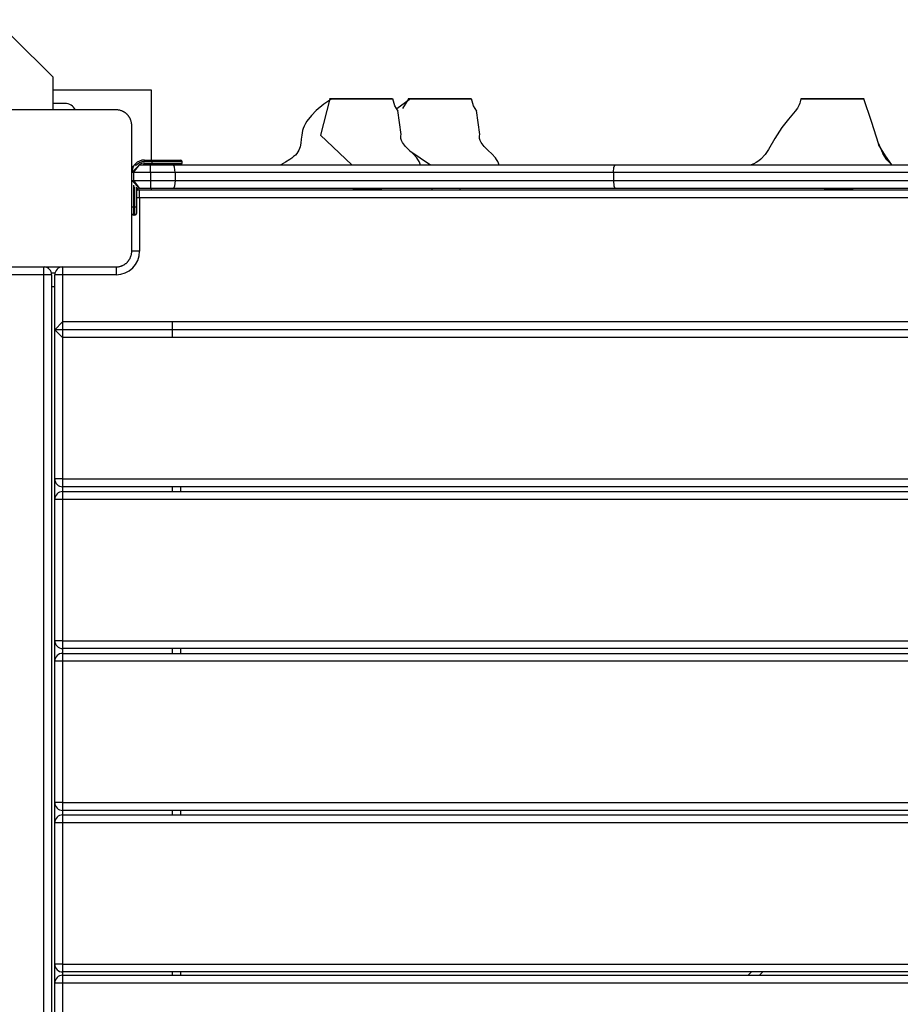
# Model space of a CAD drawing. Units: inches. Extents: x -13 to 112, y -42 to 141.
# Drawn here: x 45 to 50, y 35 to 41 of the extents above; entities that cross this region are included whole.
import ezdxf

# ---------------------------------------------------------------- set-up
doc = ezdxf.new("R2010")
doc.units = ezdxf.units.IN
doc.header["$MEASUREMENT"] = 0
doc.layers.add('Ebene 1', color=7, linetype='Continuous')

# ---------------------------------------------------------------- blocks, each defined once
blk = doc.blocks.new('block 2')
at = {"layer": 'Ebene 1', "color": 179, "lineweight": 25, "true_color": 0x1a171b}
for points in [[(44.9473, 40.8557), (44.6894, 41.1134), (44.5807, 41.2219)], [(44.9473, 40.6476), (44.9473, 40.7562), (44.9473, 40.8557)], [(45.5728, 40.773), (44.9473, 40.773)], [(45.5728, 40.3283), (45.5728, 40.773)], [(45.0227, 40.688), (44.9473, 40.688)], [(46.7212, 40.719), (46.6698, 40.6845), (46.6226, 40.6439), (46.5913, 40.6125), (46.563, 40.576), (46.5539, 40.5608), (46.5462, 40.545), (46.5401, 40.5302), (46.5355, 40.5154), (46.532, 40.5012), (46.53, 40.4875), (46.5281, 40.474), (46.5267, 40.4609), (46.5243, 40.4365), (46.5196, 40.4127), (46.5162, 40.4017), (46.5115, 40.3906), (46.5055, 40.3803), (46.4981, 40.3696), (46.4893, 40.3596), (46.4786, 40.3503), (46.4671, 40.3407), (46.4544, 40.3317), (46.4265, 40.3138), (46.397, 40.2983)], [(46.7081, 40.719), (46.6502, 40.4871), (46.8481, 40.298)], [(46.7081, 40.719), (46.7058, 40.719), (46.7065, 40.719), (46.7081, 40.719), (46.7091, 40.719), (46.7098, 40.719), (46.7112, 40.719), (46.7124, 40.719), (46.7189, 40.719), (46.7281, 40.719), (46.7394, 40.719), (46.7529, 40.719), (46.7606, 40.719), (46.7684, 40.719), (46.7768, 40.719), (46.7856, 40.719), (46.8044, 40.719), (46.8237, 40.719), (46.834, 40.719), (46.8438, 40.719), (46.8542, 40.719), (46.8647, 40.719), (46.875, 40.719), (46.8852, 40.719), (46.8902, 40.719), (46.8953, 40.719), (46.9003, 40.719), (46.9051, 40.719), (46.9151, 40.719), (46.925, 40.719), (46.9343, 40.719), (46.9434, 40.719), (46.9525, 40.719), (46.961, 40.719), (46.9694, 40.719), (46.9775, 40.719), (46.9797, 40.719), (46.9815, 40.719), (46.9835, 40.719), (46.9852, 40.719), (46.9892, 40.719), (46.9932, 40.719), (47.0006, 40.719), (47.0075, 40.719), (47.0142, 40.719), (47.0209, 40.719), (47.0238, 40.719), (47.0269, 40.719), (47.0287, 40.719), (47.03, 40.719), (47.0316, 40.719), (47.033, 40.719), (47.0442, 40.719), (47.0541, 40.719), (47.0633, 40.719), (47.071, 40.719), (47.0834, 40.719), (47.0908, 40.719)], [(47.0908, 40.719), (47.0993, 40.719), (47.105, 40.719), (47.107, 40.719), (47.1081, 40.719), (47.1088, 40.719), (47.1074, 40.719), (47.1036, 40.719), (47.101, 40.719), (47.0979, 40.719), (47.0941, 40.719), (47.0896, 40.719), (47.0876, 40.719), (47.0852, 40.719), (47.0827, 40.719), (47.08, 40.719), (47.0743, 40.719), (47.0683, 40.719), (47.0548, 40.719), (47.04, 40.719), (47.0319, 40.719), (47.0235, 40.719), (47.0145, 40.719), (47.0057, 40.719), (46.9865, 40.719), (46.9663, 40.719), (46.9451, 40.719), (46.9236, 40.719), (46.9045, 40.719), (46.8852, 40.719), (46.8826, 40.719), (46.8798, 40.719), (46.8745, 40.719), (46.869, 40.719), (46.8636, 40.719), (46.8583, 40.719), (46.8478, 40.719), (46.8371, 40.719), (46.817, 40.719), (46.7977, 40.719), (46.7801, 40.719), (46.7639, 40.719), (46.7567, 40.719), (46.7496, 40.719), (46.7434, 40.719), (46.7374, 40.719), (46.7186, 40.719), (46.7081, 40.719)], [(47.0467, 40.719), (46.9007, 40.719), (46.8478, 40.719), (46.9942, 40.719), (47.0467, 40.719), (47.0467, 40.719)], [(47.1441, 40.6397), (47.1222, 40.6728), (47.1091, 40.719)], [(47.2221, 40.719), (47.1349, 40.6538)], [(47.209, 40.719), (47.1706, 40.6573)], [(47.209, 40.719), (47.2069, 40.719), (47.2076, 40.719), (47.209, 40.719), (47.21, 40.719), (47.2111, 40.719), (47.2121, 40.719), (47.2137, 40.719), (47.2199, 40.719), (47.2292, 40.719), (47.2404, 40.719), (47.2538, 40.719), (47.2615, 40.719), (47.2693, 40.719), (47.2777, 40.719), (47.2867, 40.719), (47.3053, 40.719), (47.3248, 40.719), (47.3349, 40.719), (47.3451, 40.719), (47.3554, 40.719), (47.3656, 40.719), (47.3757, 40.719), (47.3861, 40.719), (47.3911, 40.719), (47.3962, 40.719), (47.4012, 40.719), (47.4062, 40.719), (47.4161, 40.719), (47.4259, 40.719), (47.4352, 40.719), (47.4443, 40.719), (47.4534, 40.719), (47.4619, 40.719), (47.4705, 40.719), (47.4786, 40.719), (47.4807, 40.719), (47.4824, 40.719), (47.4844, 40.719), (47.4862, 40.719), (47.4901, 40.719), (47.4941, 40.719), (47.5013, 40.719), (47.5086, 40.719), (47.5153, 40.719), (47.522, 40.719), (47.5251, 40.719), (47.5278, 40.719), (47.5296, 40.719), (47.5311, 40.719), (47.5325, 40.719), (47.5339, 40.719), (47.5452, 40.719), (47.5554, 40.719), (47.5642, 40.719), (47.5719, 40.719), (47.5843, 40.719), (47.5918, 40.719)], [(47.5918, 40.719), (47.6002, 40.719), (47.6059, 40.719), (47.6079, 40.719), (47.609, 40.719), (47.6097, 40.719), (47.6083, 40.719), (47.6045, 40.719), (47.6021, 40.719), (47.5988, 40.719), (47.5949, 40.719), (47.5907, 40.719), (47.5887, 40.719), (47.5861, 40.719), (47.5837, 40.719), (47.5809, 40.719), (47.5752, 40.719), (47.5692, 40.719), (47.5558, 40.719), (47.5409, 40.719), (47.5328, 40.719), (47.5244, 40.719), (47.516, 40.719), (47.5067, 40.719), (47.4877, 40.719), (47.4672, 40.719), (47.4464, 40.719), (47.4245, 40.719), (47.4055, 40.719), (47.3864, 40.719), (47.3837, 40.719), (47.3807, 40.719), (47.3756, 40.719), (47.3699, 40.719), (47.3646, 40.719), (47.3592, 40.719), (47.3487, 40.719), (47.338, 40.719), (47.318, 40.719), (47.2986, 40.719), (47.2808, 40.719), (47.2652, 40.719), (47.2576, 40.719), (47.2507, 40.719), (47.2441, 40.719), (47.2383, 40.719), (47.2195, 40.719), (47.209, 40.719)], [(47.548, 40.719), (47.4016, 40.719), (47.3487, 40.719), (47.4951, 40.719), (47.548, 40.719), (47.548, 40.719)], [(47.645, 40.6397), (47.6231, 40.6728), (47.6102, 40.719)], [(49.7067, 40.719), (49.7057, 40.7093), (49.7038, 40.7), (49.701, 40.6897), (49.6976, 40.68), (49.6862, 40.6594), (49.6721, 40.6404), (49.6283, 40.5884), (49.5859, 40.535), (49.5419, 40.4651), (49.501, 40.3944), (49.4795, 40.3627), (49.4537, 40.3345), (49.4392, 40.3228), (49.423, 40.3124), (49.4082, 40.3049), (49.3923, 40.2983)], [(50.0472, 40.719), (49.9015, 40.719), (49.8485, 40.719), (49.9949, 40.719), (50.0472, 40.719), (50.0472, 40.719)], [(49.9539, 40.7193), (50.0145, 40.719)], [(50.0145, 40.719), (50.0245, 40.719), (50.0342, 40.719), (50.0466, 40.719), (50.0579, 40.719), (50.0655, 40.719), (50.0724, 40.719), (50.0762, 40.719), (50.08, 40.719)], [(50.08, 40.719), (50.0841, 40.719), (50.0882, 40.719), (50.09, 40.719), (50.0913, 40.719)], [(50.204, 40.4275), (50.1571, 40.5732), (50.1096, 40.719)], [(45.3481, 40.6476), (44.948, 40.6476), (44.548, 40.6476)], [(45.4479, 40.5477), (45.4479, 40.5519), (45.4475, 40.5557), (45.4472, 40.5595), (45.4468, 40.5636), (45.4461, 40.5677), (45.4451, 40.5719), (45.4441, 40.576), (45.4425, 40.5805), (45.4418, 40.5825), (45.4408, 40.5846), (45.4401, 40.587), (45.4391, 40.5891), (45.4381, 40.5915), (45.4367, 40.5936), (45.4356, 40.5963), (45.4341, 40.5987), (45.4334, 40.5998), (45.4327, 40.6011), (45.4317, 40.6022), (45.431, 40.6036), (45.4293, 40.606), (45.4274, 40.6084), (45.4263, 40.6098), (45.4253, 40.6111), (45.4243, 40.6125), (45.4232, 40.6135), (45.4212, 40.616), (45.4186, 40.6184), (45.4176, 40.6194), (45.4165, 40.6208), (45.4158, 40.6211), (45.4151, 40.6218), (45.4146, 40.6222), (45.4139, 40.6232), (45.4115, 40.6253), (45.4091, 40.6273), (45.4077, 40.628), (45.4064, 40.629), (45.4052, 40.6297), (45.4038, 40.6308), (45.4014, 40.6321), (45.399, 40.6339), (45.3967, 40.6352), (45.3943, 40.6363), (45.3929, 40.637), (45.3919, 40.6377), (45.3909, 40.638), (45.3896, 40.6387), (45.3852, 40.6408), (45.3805, 40.6425), (45.3764, 40.6439), (45.3721, 40.6449), (45.3698, 40.6456), (45.3678, 40.6459), (45.3657, 40.6463), (45.3636, 40.6466), (45.3597, 40.6473), (45.3559, 40.6476), (45.3519, 40.6476), (45.3481, 40.6476)], [(47.162, 40.4899), (47.1417, 40.6442)], [(47.6632, 40.4899), (47.6426, 40.6442)], [(45.4479, 39.7478), (45.4479, 40.1478), (45.4479, 40.5477)], [(47.2841, 40.2976), (47.2831, 40.3031), (47.2814, 40.3083), (47.2793, 40.3142), (47.2767, 40.3197), (47.2696, 40.3317), (47.2619, 40.3421), (47.2393, 40.3676), (47.2157, 40.39), (47.1913, 40.4141), (47.172, 40.4403), (47.1653, 40.453), (47.1613, 40.4664), (47.1609, 40.4799), (47.1632, 40.4937)], [(47.7854, 40.2976), (47.784, 40.3031), (47.7823, 40.3083), (47.7802, 40.3142), (47.7776, 40.3197), (47.7706, 40.3317), (47.7628, 40.3421), (47.7402, 40.3676), (47.7166, 40.39), (47.6924, 40.4141), (47.6729, 40.4403), (47.6662, 40.453), (47.6626, 40.4664), (47.6619, 40.4799), (47.6641, 40.4937)], [(50.1995, 40.4378), (50.2353, 40.3552)], [(47.2185, 40.3865), (47.3494, 40.298)], [(50.2877, 40.2976), (50.2457, 40.3541), (50.2016, 40.4272)], [(45.528, 40.3183), (45.528, 40.3255), (45.528, 40.3283)], [(45.528, 40.3283), (45.5781, 40.3283)], [(45.5781, 40.3183), (45.528, 40.3183)], [(45.5781, 40.3283), (45.5781, 40.3255), (45.5781, 40.3183)], [(45.5781, 40.3283), (45.705, 40.3283), (45.7581, 40.3283)], [(45.7679, 40.3183), (45.7121, 40.3183), (45.5781, 40.3183)], [(45.5781, 40.3083), (45.5781, 40.3183)], [(45.7679, 40.3083), (45.7679, 40.3183)], [(50.2877, 40.2976), (50.254, 40.3304), (50.2291, 40.3693)], [(45.4479, 40.248), (45.498, 40.2976)], [(45.4579, 40.248), (45.498, 40.2976)], [(45.498, 40.2976), (45.5664, 40.2976)], [(45.528, 40.2983), (45.528, 40.3011), (45.528, 40.3083)], [(45.528, 40.3083), (45.5781, 40.3083)], [(45.5781, 40.2983), (45.528, 40.2983)], [(45.5664, 40.2976), (45.6405, 40.2976), (45.7135, 40.2976)], [(45.5664, 40.248), (45.5664, 40.2832), (45.5664, 40.2976)], [(45.5728, 40.2976), (45.5728, 40.2983)], [(45.5781, 40.3083), (45.5781, 40.3011), (45.5781, 40.2983)], [(45.5781, 40.3083), (45.7121, 40.3083), (45.7679, 40.3083)], [(45.7581, 40.2983), (45.705, 40.2983), (45.5781, 40.2983)], [(45.7135, 40.2976), (47.1201, 40.2976), (48.5249, 40.2976)], [(45.7235, 40.248), (45.7206, 40.2832), (45.7135, 40.2976)], [(46.397, 40.2983), (46.3985, 40.2983), (46.4096, 40.2983), (46.4244, 40.2983), (46.4425, 40.298), (46.4635, 40.298), (46.4861, 40.298), (46.5105, 40.298), (46.5606, 40.298), (46.6082, 40.298), (46.6297, 40.298), (46.6499, 40.298), (46.6678, 40.298), (46.6847, 40.298), (46.7145, 40.298), (46.7398, 40.298), (46.7617, 40.298), (46.781, 40.298), (46.7856, 40.298), (46.7899, 40.298), (46.794, 40.298), (46.7983, 40.298), (46.8068, 40.298), (46.8154, 40.298), (46.8316, 40.298), (46.8481, 40.298)], [(47.2845, 40.298), (47.2908, 40.298), (47.295, 40.298), (47.2996, 40.298), (47.3077, 40.298), (47.3161, 40.298), (47.3323, 40.298), (47.3494, 40.298)], [(48.5147, 40.248), (48.5178, 40.2832), (48.5249, 40.2976)], [(48.5249, 40.2976), (49.948, 40.2976), (51.3709, 40.2976)], [(45.4579, 40.248), (45.4508, 40.248), (45.4479, 40.248)], [(45.498, 40.1478), (45.4479, 40.1981)], [(45.4479, 40.1981), (45.4508, 40.1981), (45.4579, 40.1981)], [(45.4579, 40.248), (45.4579, 40.1981)], [(45.5664, 40.248), (45.4579, 40.248)], [(45.4579, 40.1981), (45.498, 40.1478)], [(45.4579, 40.1981), (45.5664, 40.1981)], [(45.7235, 40.248), (45.6454, 40.248), (45.5664, 40.248)], [(45.5664, 40.248), (45.5664, 40.1981)], [(45.5664, 40.1981), (45.5664, 40.1626), (45.5664, 40.1478)], [(45.5664, 40.1981), (45.6454, 40.1981), (45.7235, 40.1981)], [(45.7235, 40.1981), (45.7206, 40.1626), (45.7135, 40.1478)], [(48.5147, 40.248), (47.1198, 40.248), (45.7235, 40.248)], [(45.7235, 40.248), (45.7235, 40.1981)], [(45.7235, 40.1981), (47.1198, 40.1981), (48.5147, 40.1981)], [(51.3812, 40.248), (49.948, 40.248), (48.5147, 40.248)], [(48.5147, 40.248), (48.5147, 40.1981)], [(48.5147, 40.1981), (48.5178, 40.1626), (48.5249, 40.1478)], [(48.5147, 40.1981), (49.948, 40.1981), (51.3812, 40.1981)], [(45.4579, 40.1677), (45.4579, 40.0282)], [(45.468, 40.0282), (45.468, 40.1578)], [(45.4778, 40.1547), (45.4778, 40.0282)], [(45.4878, 40.1367), (45.4878, 40.1488)], [(45.5664, 40.1478), (45.498, 40.1478)], [(45.498, 40.0878), (45.498, 40.123), (45.498, 40.1378)], [(45.498, 40.1378), (54.3981, 40.1378)], [(45.7135, 40.1478), (45.6405, 40.1478), (45.5664, 40.1478)], [(45.5728, 40.1378), (45.5728, 40.1478)], [(48.5249, 40.1478), (47.1201, 40.1478), (45.7135, 40.1478)], [(46.8573, 40.1478), (46.8834, 40.1478), (46.9472, 40.1478)], [(46.8573, 40.1478), (46.8573, 40.1378)], [(46.9472, 40.1478), (47.0107, 40.1478), (47.0373, 40.1478)], [(47.0373, 40.1378), (47.0373, 40.1478)], [(47.3582, 40.1478), (47.3582, 40.1378)], [(47.5382, 40.1378), (47.5382, 40.1478)], [(51.3709, 40.1478), (49.948, 40.1478), (48.5249, 40.1478)], [(49.8581, 40.1478), (49.8843, 40.1478), (49.9484, 40.1478)], [(49.8581, 40.1478), (49.8581, 40.1378)], [(49.9484, 40.1478), (50.0118, 40.1478), (50.0383, 40.1478)], [(50.0383, 40.1378), (50.0383, 40.1478)], [(45.498, 40.0878), (45.4878, 40.0878), (45.4778, 40.0878)], [(54.3981, 40.0878), (45.498, 40.0878)], [(45.498, 40.0878), (45.498, 39.7478)], [(45.4579, 40.0282), (45.4508, 40.0282), (45.4479, 40.0282)], [(45.4579, 40.0282), (45.4579, 39.9931), (45.4579, 39.9783)], [(45.4579, 40.0282), (45.468, 40.0282)], [(45.4778, 40.0282), (45.4751, 40.0282), (45.468, 40.0282)], [(45.468, 39.9783), (45.468, 39.9931), (45.468, 40.0282)], [(45.4778, 40.0282), (45.4778, 40), (45.4778, 39.9883)], [(45.468, 39.9783), (45.4579, 39.9783)], [(45.3481, 39.6479), (45.3519, 39.6479), (45.3559, 39.6482), (45.3597, 39.6486), (45.3636, 39.6489), (45.3678, 39.6496), (45.3717, 39.6506), (45.3759, 39.6517), (45.3802, 39.653), (45.3826, 39.6541), (45.3848, 39.6551), (45.3869, 39.6558), (45.3893, 39.6568), (45.3915, 39.6579), (45.394, 39.6593), (45.3964, 39.6603), (45.399, 39.6617), (45.4, 39.6624), (45.401, 39.663), (45.4024, 39.6641), (45.4038, 39.6648), (45.4064, 39.6665), (45.4088, 39.6686), (45.4098, 39.6692), (45.4112, 39.6706), (45.4124, 39.6717), (45.4138, 39.6727), (45.4162, 39.6748), (45.4186, 39.6768), (45.4198, 39.6782), (45.4207, 39.6792), (45.4213, 39.6799), (45.4219, 39.6806), (45.4226, 39.681), (45.4232, 39.6816), (45.4253, 39.6841), (45.427, 39.6868), (45.4281, 39.6882), (45.4288, 39.6892), (45.43, 39.6906), (45.4306, 39.692), (45.4324, 39.6944), (45.4337, 39.6965), (45.4353, 39.6989), (45.4367, 39.7016), (45.4374, 39.7027), (45.4377, 39.704), (45.4384, 39.7051), (45.4387, 39.7061), (45.4408, 39.7106), (45.4425, 39.7154), (45.4437, 39.7195), (45.4451, 39.7237), (45.4455, 39.7261), (45.4458, 39.7282), (45.4461, 39.7302), (45.4468, 39.7319), (45.4472, 39.7361), (45.4475, 39.7399), (45.4479, 39.744), (45.4479, 39.7478)], [(45.498, 39.7478), (45.4627, 39.7478), (45.4479, 39.7478)], [(44.548, 39.6479), (44.948, 39.6479), (45.3481, 39.6479)], [(44.888, 39.5983), (44.888, 39.6317), (44.888, 39.6479)], [(45.0079, 39.6479), (45.0079, 39.6331), (45.0079, 39.5979)], [(45.3481, 39.6479), (45.3481, 39.6331), (45.3481, 39.5979)], [(44.888, 39.5983), (44.548, 39.5983)], [(44.9378, 39.5983), (44.9234, 39.5983), (44.888, 39.5983)], [(44.888, 30.6979), (44.888, 39.5983)], [(44.9588, 39.6076), (44.9371, 39.6076)], [(44.9378, 39.5983), (44.9378, 30.6979)], [(45.0079, 39.5979), (44.9728, 39.5979), (44.958, 39.5979)], [(44.958, 39.2479), (44.958, 39.5979)], [(45.0079, 39.5979), (45.0079, 39.2979)], [(45.3481, 39.5979), (45.0079, 39.5979)], [(44.9378, 39.5232), (44.958, 39.5232)], [(45.0079, 39.2979), (44.958, 39.2479)], [(44.958, 39.2479), (45.0079, 39.198)], [(44.958, 38.2977), (44.958, 39.2479)], [(54.9379, 39.2479), (44.958, 39.2479)], [(45.0079, 39.2979), (45.0079, 39.198)], [(54.888, 39.2979), (45.0079, 39.2979)], [(45.708, 39.198), (45.708, 39.2979)], [(54.888, 39.198), (45.0079, 39.198)], [(45.0079, 39.198), (45.0079, 38.2977)], [(45.0079, 38.2977), (44.9728, 38.2977), (44.958, 38.2977)], [(44.958, 38.1672), (44.958, 38.2977)], [(45.0079, 38.2977), (45.0079, 38.2626), (45.0079, 38.2478)], [(45.0079, 38.2977), (54.888, 38.2977)], [(45.0079, 38.2478), (45.0079, 38.2175)], [(54.888, 38.2478), (45.0079, 38.2478)], [(45.708, 38.2175), (45.708, 38.2478)], [(45.7581, 38.2478), (45.7581, 38.2175)], [(45.0079, 38.2178), (45.0079, 38.203), (45.0079, 38.1675)], [(45.0079, 38.2178), (54.888, 38.2178)], [(45.0079, 38.1675), (44.9728, 38.1675), (44.958, 38.1675)], [(44.958, 37.2677), (44.958, 38.1675)], [(54.888, 38.1675), (45.0079, 38.1675)], [(45.0079, 38.1675), (45.0079, 37.2677)], [(45.0079, 37.2677), (44.9728, 37.2677), (44.958, 37.2677)], [(44.958, 37.1371), (44.958, 37.2677)], [(45.0079, 37.2677), (45.0079, 37.2322), (45.0079, 37.2177)], [(45.0079, 37.2677), (54.888, 37.2677)], [(45.0079, 37.2177), (45.0079, 37.1874)], [(54.888, 37.2177), (45.0079, 37.2177)], [(45.0079, 37.1874), (45.0079, 37.1729), (45.0079, 37.1371)], [(45.0079, 37.1874), (54.888, 37.1874)], [(45.708, 37.1874), (45.708, 37.2177)], [(45.7581, 37.2177), (45.7581, 37.1874)], [(45.0079, 37.1371), (44.9728, 37.1371), (44.958, 37.1371)], [(44.958, 36.2372), (44.958, 37.1371)], [(54.888, 37.1371), (45.0079, 37.1371)], [(45.0079, 37.1371), (45.0079, 36.2372)], [(45.0079, 36.2372), (44.9728, 36.2372), (44.958, 36.2372)], [(44.958, 36.1084), (44.958, 36.2372)], [(45.0079, 36.2372), (45.0079, 36.2021), (45.0079, 36.1873)], [(45.0079, 36.2372), (54.888, 36.2372)], [(45.0079, 36.1873), (45.0079, 36.1587)], [(54.888, 36.1873), (45.0079, 36.1873)], [(45.708, 36.1587), (45.708, 36.1873)], [(45.7581, 36.1873), (45.7581, 36.1587)], [(45.0079, 36.1587), (45.0079, 36.1439), (45.0079, 36.1084)], [(45.0079, 36.1587), (54.888, 36.1587)], [(45.0079, 36.1084), (44.9728, 36.1084), (44.958, 36.1084)], [(44.958, 35.2085), (44.958, 36.1084)], [(54.888, 36.1084), (45.0079, 36.1084)], [(45.0079, 36.1084), (45.0079, 35.2085)], [(45.0079, 35.2085), (44.9728, 35.2085), (44.958, 35.2085)], [(44.958, 35.0876), (44.958, 35.2085)], [(45.0079, 35.2085), (45.0079, 35.1734), (45.0079, 35.1586)], [(45.0079, 35.2085), (54.888, 35.2085)], [(45.0079, 35.1586), (45.0079, 35.1376)], [(54.888, 35.1586), (45.0079, 35.1586)], [(45.0079, 35.1376), (45.0079, 35.1227), (45.0079, 35.0876)], [(45.0079, 35.1376), (54.888, 35.1376)], [(45.708, 35.1376), (45.708, 35.1586)], [(45.7581, 35.1586), (45.7581, 35.1376)], [(49.3729, 35.1376), (49.3941, 35.1586)], [(49.4647, 35.1586), (49.4438, 35.1376)], [(45.0079, 35.0876), (44.9728, 35.0876), (44.958, 35.0876)], [(44.958, 34.1877), (44.958, 35.0876)], [(54.888, 35.0876), (45.0079, 35.0876)], [(45.0079, 35.0876), (45.0079, 34.1877)]]:
    blk.add_lwpolyline(points, dxfattribs=at)
for points in [[(45.0891, 40.6476), (45.0765, 40.6725), (45.0507, 40.688), (45.0227, 40.688)], [(45.528, 40.3283), (45.4839, 40.3283), (45.4479, 40.2921), (45.4479, 40.2484)], [(45.528, 40.3183), (45.5061, 40.3183), (45.4853, 40.308), (45.4722, 40.2907)], [(45.7679, 40.3183), (45.7679, 40.3238), (45.7633, 40.3283), (45.7581, 40.3283)], [(45.4565, 40.2842), (45.4536, 40.2863), (45.4508, 40.2876), (45.4479, 40.2894)], [(45.528, 40.3083), (45.5156, 40.3083), (45.5037, 40.3049), (45.4939, 40.2976)], [(45.528, 40.2983), (45.5256, 40.2983), (45.5235, 40.298), (45.5209, 40.2976)], [(45.7581, 40.2983), (45.7633, 40.2983), (45.7679, 40.3031), (45.7679, 40.3083)], [(45.498, 40.1378), (45.4909, 40.1378), (45.4842, 40.1364), (45.4778, 40.1336)], [(45.4479, 39.9883), (45.4479, 39.9827), (45.4525, 39.9783), (45.4579, 39.9783)], [(45.468, 39.9783), (45.4734, 39.9783), (45.4778, 39.9827), (45.4778, 39.9883)], [(45.3481, 39.5979), (45.4303, 39.5979), (45.498, 39.6655), (45.498, 39.7478)], [(44.9378, 39.5983), (44.9378, 39.6238), (44.9184, 39.6455), (44.893, 39.6479)], [(45.0079, 39.6479), (44.9805, 39.6479), (44.958, 39.6251), (44.958, 39.5979)], [(44.958, 38.2977), (44.958, 38.2702), (44.9805, 38.2478), (45.0079, 38.2478)], [(45.0079, 38.2178), (44.9805, 38.2178), (44.958, 38.1951), (44.958, 38.1675)], [(44.958, 37.2677), (44.958, 37.2401), (44.9805, 37.2177), (45.0079, 37.2177)], [(45.0079, 37.1874), (44.9805, 37.1874), (44.958, 37.1647), (44.958, 37.1371)], [(44.958, 36.2372), (44.958, 36.2097), (44.9805, 36.1873), (45.0079, 36.1873)], [(45.0079, 36.1587), (44.9805, 36.1587), (44.958, 36.136), (44.958, 36.1084)], [(44.958, 35.2085), (44.958, 35.181), (44.9805, 35.1586), (45.0079, 35.1586)], [(45.0079, 35.1376), (44.9805, 35.1376), (44.958, 35.1152), (44.958, 35.0876)]]:
    blk.add_open_spline(points, degree=3, dxfattribs=at)
blk.add_open_spline([(50.0913, 40.719), (50.0913, 40.719), (50.0941, 40.719), (50.0941, 40.719), (50.0941, 40.719), (50.0962, 40.719), (50.0962, 40.719), (50.0962, 40.719), (50.0972, 40.719), (50.0972, 40.719), (50.0972, 40.719), (50.0982, 40.719), (50.0982, 40.719), (50.0982, 40.719), (50.0993, 40.719), (50.0993, 40.719), (50.0993, 40.719), (50.1003, 40.719), (50.1003, 40.719), (50.1003, 40.719), (50.1024, 40.719), (50.1024, 40.719), (50.1024, 40.719), (50.1044, 40.719), (50.1044, 40.719), (50.1044, 40.719), (50.1055, 40.719), (50.1055, 40.719), (50.1055, 40.719), (50.1068, 40.719), (50.1068, 40.719), (50.1068, 40.719), (50.1068, 40.719), (50.1068, 40.719), (50.1068, 40.719), (50.1072, 40.719), (50.1072, 40.719), (50.1072, 40.719), (50.1075, 40.719), (50.1075, 40.719), (50.1075, 40.719), (50.1079, 40.719), (50.1079, 40.719), (50.1079, 40.719), (50.1082, 40.719), (50.1082, 40.719), (50.1082, 40.719), (50.1086, 40.719), (50.1086, 40.719), (50.1086, 40.719), (50.1089, 40.719), (50.1089, 40.719), (50.1089, 40.719), (50.1093, 40.719), (50.1093, 40.719), (50.1093, 40.719), (50.1096, 40.719), (50.1096, 40.719), (50.1096, 40.719), (50.1099, 40.719), (50.1099, 40.719), (50.1099, 40.719), (50.1096, 40.719), (50.1096, 40.719), (50.1096, 40.719), (50.1093, 40.719), (50.1093, 40.719), (50.1093, 40.719), (50.1089, 40.719), (50.1089, 40.719), (50.1089, 40.719), (50.1082, 40.719), (50.1082, 40.719), (50.1082, 40.719), (50.1079, 40.719), (50.1079, 40.719), (50.1079, 40.719), (50.1062, 40.719), (50.1062, 40.719), (50.1062, 40.719), (50.1037, 40.719), (50.1037, 40.719), (50.1037, 40.719), (50.1024, 40.719), (50.1024, 40.719), (50.1024, 40.719), (50.101, 40.719), (50.101, 40.719), (50.101, 40.719), (50.0979, 40.719), (50.0979, 40.719), (50.0979, 40.719), (50.0941, 40.719), (50.0941, 40.719), (50.0941, 40.719), (50.092, 40.719), (50.092, 40.719), (50.092, 40.719), (50.0893, 40.719), (50.0893, 40.719), (50.0893, 40.719), (50.0865, 40.719), (50.0865, 40.719), (50.0865, 40.719), (50.0838, 40.719), (50.0838, 40.719), (50.0838, 40.719), (50.0807, 40.719), (50.0807, 40.719), (50.0807, 40.719), (50.0776, 40.719), (50.0776, 40.719), (50.0776, 40.719), (50.0738, 40.719), (50.0738, 40.719), (50.0738, 40.719), (50.0703, 40.719), (50.0703, 40.719), (50.0703, 40.719), (50.0669, 40.719), (50.0669, 40.719), (50.0669, 40.719), (50.0631, 40.719), (50.0631, 40.719), (50.0631, 40.719), (50.0548, 40.719), (50.0548, 40.719), (50.0548, 40.719), (50.0466, 40.719), (50.0466, 40.719), (50.0466, 40.719), (50.0379, 40.719), (50.0379, 40.719), (50.0379, 40.719), (50.029, 40.719), (50.029, 40.719), (50.029, 40.719), (50.0245, 40.719), (50.0245, 40.719), (50.0245, 40.719), (50.02, 40.719), (50.02, 40.719), (50.02, 40.719), (50.0152, 40.719), (50.0152, 40.719), (50.0152, 40.719), (50.0107, 40.719), (50.0107, 40.719), (50.0107, 40.719), (50.0069, 40.719), (50.0069, 40.719), (50.0069, 40.719), (50.0031, 40.719), (50.0031, 40.719), (50.0031, 40.719), (49.999, 40.719), (49.999, 40.719), (49.999, 40.719), (49.9952, 40.719), (49.9952, 40.719), (49.9952, 40.719), (49.9914, 40.719), (49.9914, 40.719), (49.9914, 40.719), (49.9873, 40.719), (49.9873, 40.719), (49.9873, 40.719), (49.9835, 40.719), (49.9835, 40.719), (49.9835, 40.719), (49.9797, 40.719), (49.9797, 40.719), (49.9797, 40.719), (49.9718, 40.719), (49.9718, 40.719), (49.9718, 40.719), (49.9642, 40.719), (49.9642, 40.719), (49.9642, 40.719), (49.9563, 40.719), (49.9563, 40.719), (49.9563, 40.719), (49.9487, 40.719), (49.9487, 40.719), (49.9487, 40.719), (49.9453, 40.719), (49.9453, 40.719), (49.9453, 40.719), (49.9411, 40.719), (49.9411, 40.719), (49.9411, 40.719), (49.9373, 40.719), (49.9373, 40.719), (49.9373, 40.719), (49.9339, 40.719), (49.9339, 40.719), (49.9339, 40.719), (49.926, 40.719), (49.926, 40.719), (49.926, 40.719), (49.9181, 40.719), (49.9181, 40.719), (49.9181, 40.719), (49.9101, 40.719), (49.9101, 40.719), (49.9101, 40.719), (49.9022, 40.719), (49.9022, 40.719), (49.9022, 40.719), (49.8981, 40.719), (49.8981, 40.719), (49.8981, 40.719), (49.8943, 40.719), (49.8943, 40.719), (49.8943, 40.719), (49.8905, 40.719), (49.8905, 40.719), (49.8905, 40.719), (49.8864, 40.719), (49.8864, 40.719), (49.8864, 40.719), (49.8826, 40.719), (49.8826, 40.719), (49.8826, 40.719), (49.8788, 40.719), (49.8788, 40.719), (49.8788, 40.719), (49.8753, 40.719), (49.8753, 40.719), (49.8753, 40.719), (49.8715, 40.719), (49.8715, 40.719), (49.8715, 40.719), (49.8674, 40.719), (49.8674, 40.719), (49.8674, 40.719), (49.8636, 40.719), (49.8636, 40.719), (49.8636, 40.719), (49.8597, 40.719), (49.8597, 40.719), (49.8597, 40.719), (49.8562, 40.719), (49.8562, 40.719), (49.8562, 40.719), (49.8523, 40.719), (49.8523, 40.719), (49.8523, 40.719), (49.8485, 40.719), (49.8485, 40.719), (49.8485, 40.719), (49.8447, 40.719), (49.8447, 40.719), (49.8447, 40.719), (49.8407, 40.719), (49.8407, 40.719), (49.8407, 40.719), (49.8368, 40.719), (49.8368, 40.719), (49.8368, 40.719), (49.833, 40.719), (49.833, 40.719), (49.833, 40.719), (49.829, 40.719), (49.829, 40.719), (49.829, 40.719), (49.8249, 40.719), (49.8249, 40.719), (49.8249, 40.719), (49.8171, 40.719), (49.8171, 40.719), (49.8171, 40.719), (49.8095, 40.719), (49.8095, 40.719), (49.8095, 40.719), (49.802, 40.719), (49.802, 40.719), (49.802, 40.719), (49.7945, 40.719), (49.7945, 40.719), (49.7945, 40.719), (49.7871, 40.719), (49.7871, 40.719), (49.7871, 40.719), (49.7797, 40.719), (49.7797, 40.719), (49.7797, 40.719), (49.7727, 40.719), (49.7727, 40.719), (49.7727, 40.719), (49.7654, 40.719), (49.7654, 40.719), (49.7654, 40.719), (49.7599, 40.719), (49.7599, 40.719), (49.7599, 40.719), (49.7542, 40.719), (49.7542, 40.719), (49.7542, 40.719), (49.7491, 40.719), (49.7491, 40.719), (49.7491, 40.719), (49.7437, 40.719), (49.7437, 40.719), (49.7437, 40.719), (49.7387, 40.719), (49.7387, 40.719), (49.7387, 40.719), (49.7337, 40.719), (49.7337, 40.719), (49.7337, 40.719), (49.7293, 40.719), (49.7293, 40.719), (49.7293, 40.719), (49.7246, 40.719), (49.7246, 40.719), (49.7246, 40.719), (49.7207, 40.719), (49.7207, 40.719), (49.7207, 40.719), (49.7172, 40.719), (49.7172, 40.719), (49.7172, 40.719), (49.7138, 40.719), (49.7138, 40.719), (49.7138, 40.719), (49.711, 40.719), (49.711, 40.719), (49.711, 40.719), (49.7088, 40.719), (49.7088, 40.719), (49.7088, 40.719), (49.7074, 40.719), (49.7074, 40.719), (49.7074, 40.719), (49.7067, 40.719), (49.7067, 40.719), (49.7067, 40.719), (49.7067, 40.719), (49.7067, 40.719), (49.7067, 40.719), (49.707, 40.719), (49.707, 40.719), (49.707, 40.719), (49.7077, 40.719), (49.7077, 40.719), (49.7077, 40.719), (49.7088, 40.719), (49.7088, 40.719), (49.7088, 40.719), (49.7095, 40.719), (49.7095, 40.719), (49.7095, 40.719), (49.7105, 40.719), (49.7105, 40.719), (49.7105, 40.719), (49.7119, 40.719), (49.7119, 40.719), (49.7119, 40.719), (49.7132, 40.719), (49.7132, 40.719), (49.7132, 40.719), (49.7148, 40.719), (49.7148, 40.719), (49.7148, 40.719), (49.7165, 40.719), (49.7165, 40.719), (49.7165, 40.719), (49.7182, 40.719), (49.7182, 40.719), (49.7182, 40.719), (49.7205, 40.719), (49.7205, 40.719), (49.7205, 40.719), (49.7225, 40.719), (49.7225, 40.719), (49.7225, 40.719), (49.7246, 40.719), (49.7246, 40.719), (49.7246, 40.719), (49.7272, 40.719), (49.7272, 40.719), (49.7272, 40.719), (49.7296, 40.719), (49.7296, 40.719), (49.7296, 40.719), (49.732, 40.719), (49.732, 40.719), (49.732, 40.719), (49.7349, 40.719), (49.7349, 40.719), (49.7349, 40.719), (49.7405, 40.719), (49.7405, 40.719), (49.7405, 40.719), (49.7461, 40.719), (49.7461, 40.719), (49.7461, 40.719), (49.7492, 40.719), (49.7492, 40.719), (49.7492, 40.719), (49.7522, 40.719), (49.7522, 40.719), (49.7522, 40.719), (49.7553, 40.719), (49.7553, 40.719), (49.7553, 40.719), (49.7585, 40.719), (49.7585, 40.719), (49.7585, 40.719), (49.7616, 40.719), (49.7616, 40.719), (49.7616, 40.719), (49.7653, 40.719), (49.7653, 40.719), (49.7653, 40.719), (49.7684, 40.719), (49.7684, 40.719), (49.7684, 40.719), (49.772, 40.719), (49.772, 40.719), (49.772, 40.719), (49.7751, 40.719), (49.7751, 40.719), (49.7751, 40.719), (49.7787, 40.719), (49.7787, 40.719), (49.7787, 40.719), (49.7842, 40.719), (49.7842, 40.719), (49.7842, 40.719), (49.7902, 40.719), (49.7902, 40.719), (49.7902, 40.719), (49.7933, 40.719), (49.7933, 40.719), (49.7933, 40.719), (49.7963, 40.719), (49.7963, 40.719), (49.7963, 40.719), (49.7994, 40.719), (49.7994, 40.719), (49.7994, 40.719), (49.8026, 40.719), (49.8026, 40.719), (49.8026, 40.719), (49.8057, 40.719), (49.8057, 40.719), (49.8057, 40.719), (49.8088, 40.719), (49.8088, 40.719), (49.8088, 40.719), (49.8118, 40.719), (49.8118, 40.719), (49.8118, 40.719), (49.8154, 40.719), (49.8154, 40.719), (49.8154, 40.719), (49.8185, 40.719), (49.8185, 40.719), (49.8185, 40.719), (49.8216, 40.719), (49.8216, 40.719), (49.8216, 40.719), (49.8249, 40.719), (49.8249, 40.719), (49.8249, 40.719), (49.828, 40.719), (49.828, 40.719), (49.828, 40.719), (49.8316, 40.719), (49.8316, 40.719), (49.8316, 40.719), (49.8347, 40.719), (49.8347, 40.719), (49.8347, 40.719), (49.8381, 40.719), (49.8381, 40.719), (49.8381, 40.719), (49.8414, 40.719), (49.8414, 40.719), (49.8414, 40.719), (49.8448, 40.719), (49.8448, 40.719), (49.8448, 40.719), (49.8488, 40.719), (49.8488, 40.719), (49.8488, 40.719), (49.8528, 40.719), (49.8528, 40.719), (49.8528, 40.719), (49.8566, 40.719), (49.8566, 40.719), (49.8566, 40.719), (49.8604, 40.719), (49.8604, 40.719), (49.8604, 40.719), (49.8643, 40.719), (49.8643, 40.719), (49.8643, 40.719), (49.8681, 40.719), (49.8681, 40.719), (49.8681, 40.719), (49.8726, 40.719), (49.8726, 40.719), (49.8726, 40.719), (49.8805, 40.719), (49.8805, 40.719), (49.8805, 40.719), (49.8888, 40.719), (49.8888, 40.719), (49.8888, 40.719), (49.897, 40.719), (49.897, 40.719), (49.897, 40.719), (49.9057, 40.719), (49.9057, 40.719), (49.9057, 40.719), (49.9143, 40.719), (49.9143, 40.719), (49.9143, 40.719), (49.9229, 40.719), (49.9229, 40.719), (49.9229, 40.719), (49.9315, 40.719), (49.9315, 40.719), (49.9315, 40.719), (49.9401, 40.719), (49.9401, 40.719), (49.9401, 40.719), (49.9491, 40.719), (49.9491, 40.719), (49.9491, 40.719), (49.9577, 40.719), (49.9577, 40.719), (49.9577, 40.719), (49.9697, 40.719), (49.9697, 40.719), (49.9697, 40.719), (49.9811, 40.719), (49.9811, 40.719), (49.9811, 40.719), (49.9849, 40.719), (49.9849, 40.719), (49.9849, 40.719), (49.9887, 40.719), (49.9887, 40.719), (49.9887, 40.719), (49.9921, 40.719), (49.9921, 40.719), (49.9921, 40.719), (49.9956, 40.719), (49.9956, 40.719), (49.9956, 40.719), (49.999, 40.719), (49.999, 40.719), (49.999, 40.719), (50.0025, 40.719), (50.0025, 40.719), (50.0025, 40.719), (50.0056, 40.719), (50.0056, 40.719), (50.0056, 40.719), (50.0087, 40.719), (50.0087, 40.719), (50.0087, 40.719), (50.0118, 40.719), (50.0118, 40.719), (50.0118, 40.719), (50.0145, 40.719), (50.0145, 40.719)], degree=3, knots=[0, 0, 0, 0, 1, 1, 1, 2, 2, 2, 3, 3, 3, 4, 4, 4, 5, 5, 5, 6, 6, 6, 7, 7, 7, 8, 8, 8, 9, 9, 9, 10, 10, 10, 11, 11, 11, 12, 12, 12, 13, 13, 13, 14, 14, 14, 15, 15, 15, 16, 16, 16, 17, 17, 17, 18, 18, 18, 19, 19, 19, 20, 20, 20, 21, 21, 21, 22, 22, 22, 23, 23, 23, 24, 24, 24, 25, 25, 25, 26, 26, 26, 27, 27, 27, 28, 28, 28, 29, 29, 29, 30, 30, 30, 31, 31, 31, 32, 32, 32, 33, 33, 33, 34, 34, 34, 35, 35, 35, 36, 36, 36, 37, 37, 37, 38, 38, 38, 39, 39, 39, 40, 40, 40, 41, 41, 41, 42, 42, 42, 43, 43, 43, 44, 44, 44, 45, 45, 45, 46, 46, 46, 47, 47, 47, 48, 48, 48, 49, 49, 49, 50, 50, 50, 51, 51, 51, 52, 52, 52, 53, 53, 53, 54, 54, 54, 55, 55, 55, 56, 56, 56, 57, 57, 57, 58, 58, 58, 59, 59, 59, 60, 60, 60, 61, 61, 61, 62, 62, 62, 63, 63, 63, 64, 64, 64, 65, 65, 65, 66, 66, 66, 67, 67, 67, 68, 68, 68, 69, 69, 69, 70, 70, 70, 71, 71, 71, 72, 72, 72, 73, 73, 73, 74, 74, 74, 75, 75, 75, 76, 76, 76, 77, 77, 77, 78, 78, 78, 79, 79, 79, 80, 80, 80, 81, 81, 81, 82, 82, 82, 83, 83, 83, 84, 84, 84, 85, 85, 85, 86, 86, 86, 87, 87, 87, 88, 88, 88, 89, 89, 89, 90, 90, 90, 91, 91, 91, 92, 92, 92, 93, 93, 93, 94, 94, 94, 95, 95, 95, 96, 96, 96, 97, 97, 97, 98, 98, 98, 99, 99, 99, 100, 100, 100, 101, 101, 101, 102, 102, 102, 103, 103, 103, 104, 104, 104, 105, 105, 105, 106, 106, 106, 107, 107, 107, 108, 108, 108, 109, 109, 109, 110, 110, 110, 111, 111, 111, 112, 112, 112, 113, 113, 113, 114, 114, 114, 115, 115, 115, 116, 116, 116, 117, 117, 117, 118, 118, 118, 119, 119, 119, 120, 120, 120, 121, 121, 121, 122, 122, 122, 123, 123, 123, 124, 124, 124, 125, 125, 125, 126, 126, 126, 127, 127, 127, 128, 128, 128, 129, 129, 129, 130, 130, 130, 131, 131, 131, 132, 132, 132, 133, 133, 133, 134, 134, 134, 135, 135, 135, 136, 136, 136, 137, 137, 137, 138, 138, 138, 139, 139, 139, 140, 140, 140, 141, 141, 141, 142, 142, 142, 143, 143, 143, 144, 144, 144, 145, 145, 145, 146, 146, 146, 147, 147, 147, 148, 148, 148, 149, 149, 149, 150, 150, 150, 151, 151, 151, 152, 152, 152, 153, 153, 153, 154, 154, 154, 155, 155, 155, 156, 156, 156, 157, 157, 157, 158, 158, 158, 159, 159, 159, 160, 160, 160, 161, 161, 161, 162, 162, 162, 163, 163, 163, 164, 164, 164, 165, 165, 165, 166, 166, 166, 167, 167, 167, 168, 168, 168, 169, 169, 169, 170, 170, 170, 171, 171, 171, 172, 172, 172, 173, 173, 173, 174, 174, 174, 175, 175, 175, 176, 176, 176, 177, 177, 177, 178, 178, 178, 179, 179, 179, 180, 180, 180, 181, 181, 181, 182, 182, 182, 183, 183, 183, 184, 184, 184, 185, 185, 185, 186, 186, 186, 187, 187, 187, 188, 188, 188, 189, 189, 189, 190, 190, 190, 190], dxfattribs=at)

msp = doc.modelspace()

# ---------------------------------------------------------------- block references
at = {"layer": 'Ebene 1'}
msp.add_blockref('block 2', (0, 0), dxfattribs=at)

doc.saveas('drawing.dxf')
